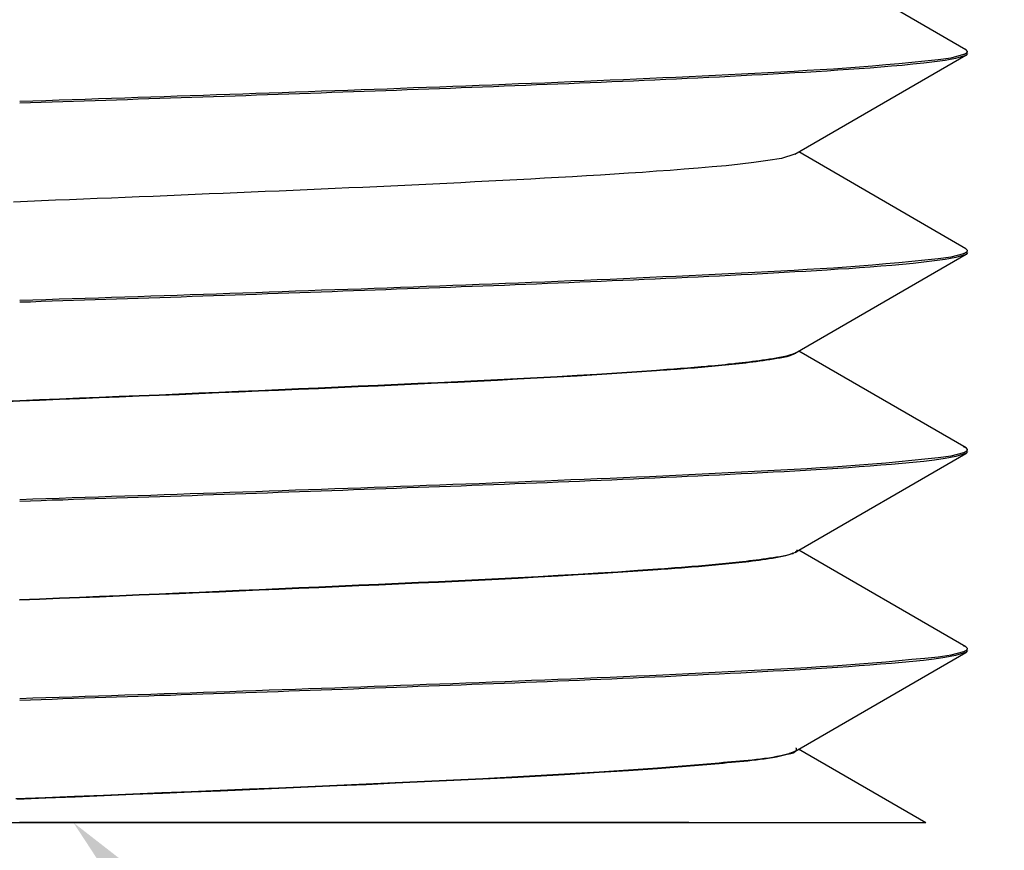
# Model space of a CAD drawing. Extents: x 373 to 5121, y 560 to 3538.
# Drawn here: x 2697 to 2708, y 2205 to 2214 of the extents above; entities that cross this region are included whole.
import ezdxf

# ---------------------------------------------------------------- set-up
doc = ezdxf.new("R2010")
doc.units = 0
doc.header["$LTSCALE"] = 23.1
doc.header["$PDMODE"] = 3
doc.header["$PDSIZE"] = 0.3125
doc.layers.get('0').update_dxf_attribs({"linetype": 'CONTINUOUS'})
doc.layers.get('DEFPOINTS').update_dxf_attribs({"linetype": 'CONTINUOUS'})
doc.styles.get("Standard").update_dxf_attribs({"font": 'txt', "width": 0.8})
doc.dimstyles.new('DIMSTYLE_1', dxfattribs={"dimtxt": 3.5, "dimasz": 3, "dimexe": 2, "dimexo": 2, "dimgap": 0.875, "dimtad": 1, "dimlfac": 12.5, "dimcen": 0.09, "dimazin": 3, "dimtp": 1.2, "dimtm": 1.2, "dimtfac": 1, "dimtofl": 0, "dimtmove": 0, "dimatfit": 3})

# ---------------------------------------------------------------- blocks, each defined once
blk = doc.blocks.new('_FILLED')
at = {"color": 0, "linetype": 'BYBLOCK'}
blk.add_solid([(0, 0), (-1, 0.16667), (-1, -0.16667)], dxfattribs=at)
blk = doc.blocks.new('*D8')
at = {"color": 0, "linetype": 'CONTINUOUS'}
for p, q in [((2701.037, 3387.431), (3323.728, 3387.431)), ((3298.728, 2175.072), (3298.728, 3349.931)), ((3077.229, 2137.572), (3323.728, 2137.572))]:
    blk.add_line(p, q, dxfattribs=at)
at = {"layer": 'DEFPOINTS', "color": 0}
for p in [(2676.037, 3387.431), (3298.728, 3387.431), (3052.229, 2137.572)]:
    blk.add_point(p, dxfattribs=at)
at = {"color": 0, "xscale": 37.5, "yscale": 37.5, "zscale": 37.5}
for p, rotation in [((3298.728, 3387.431), 90), ((3298.728, 2137.572), 270)]:
    blk.add_blockref('_FILLED', p, dxfattribs=dict(at, rotation=rotation))
at = {"color": 0, "linetype": 'CONTINUOUS', "width": 0.8}
blk.add_text('1250', height=43.75, rotation=90, dxfattribs=at).set_placement((3287.79, 2701.421))
blk = doc.blocks.new('*X26')
at = {"color": 0, "xscale": 3, "yscale": 3, "zscale": 3, "rotation": 132.652025395254}
blk.add_blockref('_FILLED', (2697.996, 2205.071), dxfattribs=at)

msp = doc.modelspace()

# ---------------------------------------------------------------- linework, layer by layer
at = {"color": 0, "linetype": 'CONTINUOUS'}
for p, q in [((2707.412, 2213.226), (2705.649, 2214.246)), ((2705.608, 2212.123), (2707.412, 2213.167)), ((2707.412, 2213.227), (2707.385, 2213.238)), ((2707.429, 2213.207), (2707.412, 2213.227)), ((2707.429, 2213.186), (2707.412, 2213.166)), ((2707.412, 2211.127), (2705.649, 2212.147)), ((2707.412, 2211.127), (2707.386, 2211.138)), ((2707.429, 2211.107), (2707.412, 2211.127)), ((2707.429, 2211.086), (2707.414, 2211.067)), ((2705.61, 2210.025), (2707.414, 2211.069)), ((2707.413, 2209.026), (2705.648, 2210.047)), ((2705.61, 2210.025), (2705.587, 2210.014)), ((2705.592, 2210.014), (2705.615, 2210.026)), ((2705.616, 2210.026), (2705.62, 2210.029)), ((2707.413, 2209.026), (2707.386, 2209.038)), ((2707.429, 2209.007), (2707.413, 2209.026)), ((2705.649, 2207.946), (2707.412, 2208.966)), ((2707.429, 2208.986), (2707.412, 2208.966)), ((2705.609, 2207.923), (2705.592, 2207.915)), ((2705.609, 2207.923), (2705.649, 2207.946)), ((2707.411, 2206.926), (2705.649, 2207.946)), ((2707.411, 2206.927), (2707.386, 2206.938)), ((2707.429, 2206.907), (2707.411, 2206.927)), ((2705.606, 2205.823), (2707.41, 2206.867)), ((2707.429, 2206.886), (2707.41, 2206.865)), ((2705.547, 2205.799), (2705.544, 2205.798)), ((2706.988, 2205.07), (2705.647, 2205.846)), ((2691.851, 2205.072), (2706.985, 2205.072)), ((2704.003, 2205.071), (2697.427, 2205.071)), ((2704.131, 2205.071), (2704.003, 2205.071)), ((2704.152, 2205.071), (2704.131, 2205.071)), ((2704.489, 2205.071), (2704.152, 2205.071)), ((2706.988, 2205.07), (2704.489, 2205.071))]:
    msp.add_line(p, q, dxfattribs=at)
for points in [[(2697.429, 2212.682), (2697.567, 2212.687), (2697.706, 2212.692), (2697.844, 2212.696), (2697.983, 2212.701), (2698.121, 2212.705), (2698.26, 2212.71), (2698.398, 2212.715), (2698.537, 2212.719), (2698.675, 2212.724), (2698.814, 2212.729), (2698.952, 2212.733), (2699.091, 2212.738), (2699.229, 2212.743), (2699.368, 2212.747), (2699.506, 2212.752), (2699.645, 2212.757), (2699.783, 2212.762), (2699.922, 2212.766), (2700.06, 2212.771), (2700.199, 2212.776), (2700.337, 2212.781), (2700.476, 2212.786), (2700.614, 2212.791), (2700.753, 2212.796), (2700.891, 2212.8), (2701.03, 2212.805), (2701.168, 2212.81), (2701.306, 2212.815), (2701.445, 2212.82), (2701.583, 2212.826), (2701.722, 2212.831), (2701.86, 2212.836), (2701.999, 2212.841), (2702.137, 2212.846), (2702.276, 2212.851), (2702.414, 2212.857), (2702.553, 2212.862), (2702.691, 2212.868), (2702.83, 2212.873), (2702.968, 2212.878), (2703.107, 2212.884), (2703.245, 2212.89), (2703.384, 2212.895), (2703.522, 2212.901), (2703.66, 2212.907), (2703.799, 2212.913), (2703.937, 2212.919), (2704.076, 2212.925), (2704.214, 2212.932), (2704.352, 2212.938), (2704.491, 2212.945), (2704.629, 2212.951), (2704.768, 2212.958), (2704.906, 2212.965), (2705.044, 2212.972), (2705.183, 2212.979), (2705.321, 2212.986), (2705.46, 2212.994), (2705.598, 2213.001), (2705.737, 2213.009), (2705.875, 2213.017), (2706.013, 2213.026), (2706.152, 2213.035), (2706.29, 2213.046), (2706.427, 2213.057), (2706.565, 2213.069), (2706.703, 2213.081), (2706.841, 2213.095), (2706.979, 2213.108), (2707.118, 2213.122), (2707.256, 2213.141), (2707.389, 2213.178)], [(2707.412, 2213.166), (2707.303, 2213.133), (2707.191, 2213.113), (2707.079, 2213.097), (2706.966, 2213.083), (2706.853, 2213.072), (2706.74, 2213.061), (2706.627, 2213.051), (2706.513, 2213.042), (2706.4, 2213.033), (2706.287, 2213.024), (2706.173, 2213.016), (2706.06, 2213.009), (2705.947, 2213.001), (2705.833, 2212.994), (2705.72, 2212.987), (2705.606, 2212.981), (2705.493, 2212.974), (2705.379, 2212.968), (2705.266, 2212.962), (2705.152, 2212.956), (2705.039, 2212.95), (2704.925, 2212.944), (2704.812, 2212.938), (2704.698, 2212.933), (2704.585, 2212.927), (2704.471, 2212.922), (2704.357, 2212.917), (2704.244, 2212.911), (2704.13, 2212.906), (2704.017, 2212.901), (2703.903, 2212.896), (2703.79, 2212.891), (2703.676, 2212.886), (2703.563, 2212.881), (2703.449, 2212.877), (2703.336, 2212.872), (2703.222, 2212.867), (2703.108, 2212.863), (2702.995, 2212.858), (2702.881, 2212.854), (2702.768, 2212.849), (2702.654, 2212.845), (2702.541, 2212.84), (2702.427, 2212.836), (2702.313, 2212.831), (2702.2, 2212.827), (2702.086, 2212.823), (2701.973, 2212.818), (2701.859, 2212.814), (2701.745, 2212.81), (2701.632, 2212.806), (2701.518, 2212.802), (2701.405, 2212.797), (2701.291, 2212.793), (2701.178, 2212.789), (2701.064, 2212.785), (2700.95, 2212.781), (2700.837, 2212.777), (2700.723, 2212.773), (2700.61, 2212.769), (2700.496, 2212.765), (2700.382, 2212.761), (2700.269, 2212.757), (2700.155, 2212.753), (2700.042, 2212.749), (2699.928, 2212.745), (2699.814, 2212.741), (2699.701, 2212.737), (2699.587, 2212.734), (2699.474, 2212.73), (2699.36, 2212.726), (2699.246, 2212.722), (2699.133, 2212.718), (2699.019, 2212.714), (2698.906, 2212.71), (2698.792, 2212.707), (2698.678, 2212.703), (2698.565, 2212.699), (2698.451, 2212.695), (2698.338, 2212.691), (2698.224, 2212.687), (2698.11, 2212.684), (2697.997, 2212.68), (2697.883, 2212.676), (2697.77, 2212.672), (2697.656, 2212.668), (2697.542, 2212.665), (2697.429, 2212.661)], [(2707.389, 2213.178), (2707.391, 2213.178), (2707.392, 2213.179), (2707.394, 2213.179), (2707.395, 2213.18), (2707.397, 2213.18), (2707.398, 2213.181), (2707.399, 2213.182), (2707.401, 2213.182), (2707.402, 2213.183), (2707.404, 2213.183), (2707.405, 2213.184), (2707.407, 2213.185), (2707.408, 2213.185), (2707.41, 2213.186), (2707.411, 2213.187), (2707.412, 2213.188), (2707.414, 2213.189), (2707.415, 2213.19), (2707.416, 2213.191), (2707.418, 2213.192), (2707.419, 2213.193), (2707.421, 2213.194), (2707.422, 2213.195), (2707.423, 2213.196), (2707.424, 2213.197), (2707.425, 2213.199), (2707.426, 2213.2), (2707.427, 2213.201), (2707.428, 2213.203), (2707.428, 2213.204), (2707.429, 2213.206), (2707.429, 2213.207)], [(2705.608, 2212.123), (2705.467, 2212.079), (2705.32, 2212.056), (2705.175, 2212.036), (2705.029, 2212.018), (2704.882, 2212.002), (2704.735, 2211.989), (2704.587, 2211.976), (2704.44, 2211.965), (2704.293, 2211.953), (2704.146, 2211.943), (2703.999, 2211.932), (2703.851, 2211.922), (2703.704, 2211.913), (2703.557, 2211.904), (2703.409, 2211.895), (2703.262, 2211.886), (2703.115, 2211.878), (2702.967, 2211.87), (2702.82, 2211.861), (2702.672, 2211.854), (2702.525, 2211.846), (2702.378, 2211.838), (2702.23, 2211.831), (2702.083, 2211.823), (2701.935, 2211.816), (2701.788, 2211.809), (2701.64, 2211.802), (2701.493, 2211.795), (2701.345, 2211.788), (2701.198, 2211.781), (2701.05, 2211.774), (2700.903, 2211.768), (2700.756, 2211.761), (2700.608, 2211.755), (2700.461, 2211.748), (2700.313, 2211.742), (2700.166, 2211.735), (2700.018, 2211.729), (2699.871, 2211.723), (2699.723, 2211.716), (2699.576, 2211.71), (2699.428, 2211.704), (2699.281, 2211.698), (2699.133, 2211.692), (2698.986, 2211.686), (2698.838, 2211.679), (2698.691, 2211.673), (2698.543, 2211.667), (2698.396, 2211.661), (2698.248, 2211.655), (2698.101, 2211.649), (2697.953, 2211.643), (2697.806, 2211.637), (2697.658, 2211.631), (2697.511, 2211.625), (2697.363, 2211.619)], [(2697.429, 2210.582), (2697.567, 2210.587), (2697.706, 2210.592), (2697.844, 2210.596), (2697.983, 2210.601), (2698.121, 2210.605), (2698.26, 2210.61), (2698.398, 2210.615), (2698.537, 2210.619), (2698.675, 2210.624), (2698.814, 2210.629), (2698.952, 2210.633), (2699.091, 2210.638), (2699.229, 2210.643), (2699.368, 2210.647), (2699.506, 2210.652), (2699.645, 2210.657), (2699.783, 2210.662), (2699.922, 2210.666), (2700.06, 2210.671), (2700.199, 2210.676), (2700.337, 2210.681), (2700.476, 2210.686), (2700.614, 2210.691), (2700.753, 2210.696), (2700.891, 2210.7), (2701.03, 2210.705), (2701.168, 2210.71), (2701.306, 2210.715), (2701.445, 2210.72), (2701.583, 2210.726), (2701.722, 2210.731), (2701.86, 2210.736), (2701.999, 2210.741), (2702.137, 2210.746), (2702.276, 2210.751), (2702.414, 2210.757), (2702.553, 2210.762), (2702.691, 2210.768), (2702.83, 2210.773), (2702.968, 2210.778), (2703.107, 2210.784), (2703.245, 2210.79), (2703.383, 2210.795), (2703.522, 2210.801), (2703.66, 2210.807), (2703.799, 2210.813), (2703.937, 2210.819), (2704.076, 2210.825), (2704.214, 2210.832), (2704.352, 2210.838), (2704.491, 2210.845), (2704.629, 2210.851), (2704.767, 2210.858), (2704.906, 2210.865), (2705.044, 2210.872), (2705.183, 2210.879), (2705.321, 2210.886), (2705.46, 2210.894), (2705.598, 2210.901), (2705.737, 2210.909), (2705.875, 2210.917), (2706.013, 2210.926), (2706.152, 2210.935), (2706.29, 2210.946), (2706.427, 2210.957), (2706.565, 2210.969), (2706.703, 2210.981), (2706.841, 2210.995), (2706.979, 2211.008), (2707.118, 2211.022), (2707.256, 2211.041), (2707.389, 2211.077)], [(2707.389, 2211.077), (2707.391, 2211.078), (2707.392, 2211.079), (2707.394, 2211.079), (2707.395, 2211.08), (2707.396, 2211.08), (2707.398, 2211.081), (2707.399, 2211.081), (2707.401, 2211.082), (2707.402, 2211.083), (2707.404, 2211.083), (2707.405, 2211.084), (2707.407, 2211.085), (2707.408, 2211.085), (2707.409, 2211.086), (2707.411, 2211.087), (2707.412, 2211.088), (2707.414, 2211.089), (2707.415, 2211.09), (2707.416, 2211.091), (2707.418, 2211.092), (2707.419, 2211.093), (2707.421, 2211.094), (2707.422, 2211.095), (2707.423, 2211.096), (2707.424, 2211.097), (2707.425, 2211.099), (2707.426, 2211.1), (2707.427, 2211.101), (2707.428, 2211.103), (2707.428, 2211.104), (2707.429, 2211.106), (2707.429, 2211.107)], [(2707.414, 2211.067), (2707.305, 2211.033), (2707.193, 2211.013), (2707.081, 2210.997), (2706.968, 2210.984), (2706.855, 2210.972), (2706.742, 2210.961), (2706.629, 2210.951), (2706.515, 2210.942), (2706.402, 2210.933), (2706.289, 2210.924), (2706.175, 2210.916), (2706.062, 2210.909), (2705.948, 2210.901), (2705.835, 2210.894), (2705.721, 2210.887), (2705.608, 2210.881), (2705.494, 2210.874), (2705.381, 2210.868), (2705.267, 2210.862), (2705.154, 2210.856), (2705.04, 2210.85), (2704.927, 2210.844), (2704.813, 2210.838), (2704.7, 2210.833), (2704.586, 2210.827), (2704.473, 2210.822), (2704.359, 2210.817), (2704.245, 2210.811), (2704.132, 2210.806), (2704.018, 2210.801), (2703.905, 2210.796), (2703.791, 2210.791), (2703.678, 2210.786), (2703.564, 2210.781), (2703.45, 2210.777), (2703.337, 2210.772), (2703.223, 2210.767), (2703.11, 2210.763), (2702.996, 2210.758), (2702.882, 2210.754), (2702.769, 2210.749), (2702.655, 2210.745), (2702.542, 2210.74), (2702.428, 2210.736), (2702.314, 2210.731), (2702.201, 2210.727), (2702.087, 2210.723), (2701.974, 2210.719), (2701.86, 2210.714), (2701.746, 2210.71), (2701.633, 2210.706), (2701.519, 2210.702), (2701.406, 2210.698), (2701.292, 2210.693), (2701.178, 2210.689), (2701.065, 2210.685), (2700.951, 2210.681), (2700.838, 2210.677), (2700.724, 2210.673), (2700.61, 2210.669), (2700.497, 2210.665), (2700.383, 2210.661), (2700.269, 2210.657), (2700.156, 2210.653), (2700.042, 2210.649), (2699.929, 2210.645), (2699.815, 2210.641), (2699.701, 2210.637), (2699.588, 2210.633), (2699.474, 2210.629), (2699.36, 2210.625), (2699.247, 2210.621), (2699.133, 2210.617), (2699.02, 2210.613), (2698.906, 2210.609), (2698.792, 2210.605), (2698.679, 2210.602), (2698.565, 2210.598), (2698.452, 2210.594), (2698.338, 2210.59), (2698.224, 2210.587), (2698.111, 2210.583), (2697.997, 2210.579), (2697.883, 2210.575), (2697.77, 2210.572), (2697.656, 2210.568), (2697.543, 2210.564), (2697.429, 2210.561)], [(2705.587, 2210.014), (2705.552, 2210.002), (2705.517, 2209.993), (2705.482, 2209.985), (2705.446, 2209.978), (2705.41, 2209.972), (2705.374, 2209.966), (2705.338, 2209.961), (2705.302, 2209.955), (2705.267, 2209.95), (2705.231, 2209.945), (2705.195, 2209.94), (2705.159, 2209.936), (2705.123, 2209.931), (2705.087, 2209.927), (2705.051, 2209.923), (2705.015, 2209.918), (2704.979, 2209.914), (2704.943, 2209.91), (2704.907, 2209.907), (2704.871, 2209.903), (2704.835, 2209.899), (2704.799, 2209.896), (2704.763, 2209.892), (2704.727, 2209.889), (2704.691, 2209.886), (2704.654, 2209.882), (2704.618, 2209.879), (2704.582, 2209.876), (2704.546, 2209.873), (2704.51, 2209.87), (2704.474, 2209.867), (2704.437, 2209.864), (2704.401, 2209.861), (2704.365, 2209.859), (2704.329, 2209.856), (2704.293, 2209.853), (2704.257, 2209.851), (2704.22, 2209.848), (2704.184, 2209.845), (2704.148, 2209.843)], [(2704.148, 2209.842), (2704.185, 2209.844), (2704.221, 2209.847), (2704.257, 2209.85), (2704.294, 2209.852), (2704.33, 2209.855), (2704.366, 2209.857), (2704.403, 2209.86), (2704.439, 2209.863), (2704.475, 2209.866), (2704.512, 2209.869), (2704.548, 2209.871), (2704.584, 2209.874), (2704.621, 2209.877), (2704.657, 2209.88), (2704.693, 2209.884), (2704.73, 2209.887), (2704.766, 2209.89), (2704.802, 2209.893), (2704.838, 2209.897), (2704.875, 2209.9), (2704.911, 2209.904), (2704.947, 2209.908), (2704.983, 2209.912), (2705.019, 2209.916), (2705.055, 2209.92), (2705.091, 2209.924), (2705.128, 2209.929), (2705.164, 2209.933), (2705.2, 2209.938), (2705.236, 2209.943), (2705.272, 2209.948), (2705.308, 2209.953), (2705.344, 2209.958), (2705.38, 2209.964), (2705.416, 2209.97), (2705.452, 2209.976), (2705.488, 2209.983), (2705.524, 2209.991), (2705.558, 2210.001), (2705.592, 2210.014)], [(2705.615, 2210.026), (2705.615, 2210.026), (2705.615, 2210.026), (2705.615, 2210.026), (2705.615, 2210.026), (2705.615, 2210.026), (2705.615, 2210.026), (2705.615, 2210.026), (2705.615, 2210.026), (2705.615, 2210.026), (2705.615, 2210.026), (2705.615, 2210.026), (2705.615, 2210.026), (2705.615, 2210.026), (2705.615, 2210.026), (2705.615, 2210.026), (2705.615, 2210.026), (2705.615, 2210.026), (2705.615, 2210.026), (2705.615, 2210.026), (2705.615, 2210.026), (2705.615, 2210.026), (2705.615, 2210.026), (2705.615, 2210.026), (2705.616, 2210.026)], [(2704.148, 2209.843), (2703.938, 2209.828), (2703.729, 2209.814), (2703.519, 2209.801), (2703.309, 2209.788), (2703.099, 2209.776), (2702.889, 2209.764), (2702.679, 2209.753), (2702.469, 2209.743), (2702.259, 2209.732), (2702.05, 2209.722), (2701.84, 2209.712), (2701.63, 2209.703), (2701.42, 2209.693), (2701.209, 2209.684), (2700.999, 2209.675), (2700.789, 2209.665), (2700.579, 2209.656), (2700.369, 2209.647), (2700.159, 2209.638), (2699.949, 2209.628), (2699.739, 2209.619), (2699.529, 2209.61), (2699.319, 2209.601), (2699.109, 2209.592), (2698.899, 2209.583), (2698.689, 2209.575), (2698.479, 2209.566), (2698.269, 2209.557), (2698.059, 2209.549), (2697.849, 2209.54), (2697.639, 2209.532), (2697.429, 2209.523)], [(2697.429, 2209.521), (2697.639, 2209.529), (2697.849, 2209.538), (2698.059, 2209.547), (2698.269, 2209.555), (2698.48, 2209.564), (2698.69, 2209.573), (2698.9, 2209.581), (2699.11, 2209.59), (2699.32, 2209.599), (2699.53, 2209.608), (2699.74, 2209.617), (2699.95, 2209.626), (2700.16, 2209.635), (2700.37, 2209.644), (2700.58, 2209.653), (2700.79, 2209.662), (2701, 2209.672), (2701.21, 2209.681), (2701.42, 2209.691), (2701.63, 2209.7), (2701.84, 2209.71), (2702.05, 2209.72), (2702.26, 2209.73), (2702.47, 2209.741), (2702.68, 2209.752), (2702.889, 2209.763), (2703.099, 2209.775), (2703.309, 2209.787), (2703.519, 2209.8), (2703.729, 2209.813), (2703.939, 2209.827), (2704.148, 2209.842)], [(2697.429, 2209.523), (2697.219, 2209.515)], [(2697.219, 2209.512), (2697.429, 2209.521)], [(2707.389, 2208.977), (2707.39, 2208.978), (2707.392, 2208.978), (2707.393, 2208.979), (2707.395, 2208.98), (2707.396, 2208.98), (2707.398, 2208.981), (2707.399, 2208.981), (2707.401, 2208.982), (2707.402, 2208.983), (2707.403, 2208.983), (2707.405, 2208.984), (2707.406, 2208.985), (2707.408, 2208.985), (2707.409, 2208.986), (2707.411, 2208.987), (2707.412, 2208.988), (2707.413, 2208.989), (2707.415, 2208.989), (2707.416, 2208.99), (2707.418, 2208.991), (2707.419, 2208.992), (2707.42, 2208.994), (2707.422, 2208.995), (2707.423, 2208.996), (2707.424, 2208.997), (2707.425, 2208.999), (2707.426, 2209), (2707.427, 2209.001), (2707.428, 2209.003), (2707.428, 2209.004), (2707.429, 2209.006), (2707.429, 2209.007)], [(2697.429, 2208.482), (2697.567, 2208.487), (2697.706, 2208.491), (2697.844, 2208.496), (2697.983, 2208.501), (2698.121, 2208.505), (2698.26, 2208.51), (2698.398, 2208.514), (2698.537, 2208.519), (2698.675, 2208.524), (2698.814, 2208.528), (2698.952, 2208.533), (2699.091, 2208.538), (2699.229, 2208.543), (2699.368, 2208.547), (2699.506, 2208.552), (2699.645, 2208.557), (2699.783, 2208.561), (2699.922, 2208.566), (2700.06, 2208.571), (2700.198, 2208.576), (2700.337, 2208.581), (2700.475, 2208.586), (2700.614, 2208.591), (2700.752, 2208.595), (2700.891, 2208.6), (2701.029, 2208.605), (2701.168, 2208.61), (2701.306, 2208.615), (2701.445, 2208.62), (2701.583, 2208.626), (2701.722, 2208.631), (2701.86, 2208.636), (2701.999, 2208.641), (2702.137, 2208.646), (2702.275, 2208.651), (2702.414, 2208.657), (2702.552, 2208.662), (2702.691, 2208.668), (2702.829, 2208.673), (2702.968, 2208.678), (2703.106, 2208.684), (2703.245, 2208.69), (2703.383, 2208.695), (2703.522, 2208.701), (2703.66, 2208.707), (2703.798, 2208.713), (2703.937, 2208.719), (2704.075, 2208.725), (2704.214, 2208.732), (2704.352, 2208.738), (2704.49, 2208.745), (2704.629, 2208.751), (2704.767, 2208.758), (2704.905, 2208.765), (2705.044, 2208.772), (2705.182, 2208.779), (2705.321, 2208.786), (2705.459, 2208.794), (2705.598, 2208.801), (2705.736, 2208.809), (2705.875, 2208.817), (2706.013, 2208.826), (2706.151, 2208.835), (2706.289, 2208.846), (2706.427, 2208.857), (2706.565, 2208.869), (2706.702, 2208.881), (2706.84, 2208.895), (2706.978, 2208.908), (2707.117, 2208.922), (2707.255, 2208.941), (2707.389, 2208.977)], [(2707.412, 2208.966), (2707.304, 2208.933), (2707.191, 2208.913), (2707.079, 2208.897), (2706.966, 2208.883), (2706.853, 2208.872), (2706.74, 2208.861), (2706.627, 2208.851), (2706.514, 2208.842), (2706.4, 2208.833), (2706.287, 2208.824), (2706.174, 2208.816), (2706.06, 2208.809), (2705.947, 2208.801), (2705.833, 2208.794), (2705.72, 2208.787), (2705.606, 2208.781), (2705.493, 2208.774), (2705.379, 2208.768), (2705.266, 2208.762), (2705.152, 2208.756), (2705.039, 2208.75), (2704.925, 2208.744), (2704.812, 2208.738), (2704.698, 2208.733), (2704.585, 2208.727), (2704.471, 2208.722), (2704.358, 2208.717), (2704.244, 2208.711), (2704.131, 2208.706), (2704.017, 2208.701), (2703.903, 2208.696), (2703.79, 2208.691), (2703.676, 2208.686), (2703.563, 2208.681), (2703.449, 2208.677), (2703.336, 2208.672), (2703.222, 2208.667), (2703.109, 2208.663), (2702.995, 2208.658), (2702.881, 2208.654), (2702.768, 2208.649), (2702.654, 2208.645), (2702.541, 2208.64), (2702.427, 2208.636), (2702.313, 2208.631), (2702.2, 2208.627), (2702.086, 2208.623), (2701.973, 2208.618), (2701.859, 2208.614), (2701.746, 2208.61), (2701.632, 2208.606), (2701.518, 2208.602), (2701.405, 2208.597), (2701.291, 2208.593), (2701.178, 2208.589), (2701.064, 2208.585), (2700.95, 2208.581), (2700.837, 2208.577), (2700.723, 2208.573), (2700.61, 2208.569), (2700.496, 2208.565), (2700.382, 2208.561), (2700.269, 2208.557), (2700.155, 2208.553), (2700.042, 2208.549), (2699.928, 2208.545), (2699.814, 2208.541), (2699.701, 2208.537), (2699.587, 2208.533), (2699.474, 2208.529), (2699.36, 2208.525), (2699.247, 2208.521), (2699.133, 2208.517), (2699.019, 2208.513), (2698.906, 2208.509), (2698.792, 2208.505), (2698.679, 2208.502), (2698.565, 2208.498), (2698.451, 2208.494), (2698.338, 2208.49), (2698.224, 2208.487), (2698.111, 2208.483), (2697.997, 2208.479), (2697.883, 2208.475), (2697.77, 2208.472), (2697.656, 2208.468), (2697.542, 2208.464), (2697.429, 2208.461)], [(2705.587, 2207.913), (2705.553, 2207.901), (2705.519, 2207.891), (2705.483, 2207.884), (2705.448, 2207.877), (2705.412, 2207.871), (2705.377, 2207.866), (2705.341, 2207.86), (2705.305, 2207.855), (2705.27, 2207.85), (2705.234, 2207.845), (2705.199, 2207.841), (2705.163, 2207.836), (2705.127, 2207.832), (2705.092, 2207.828), (2705.056, 2207.823), (2705.02, 2207.819), (2704.985, 2207.815), (2704.949, 2207.812), (2704.913, 2207.808), (2704.878, 2207.804), (2704.842, 2207.801), (2704.806, 2207.797), (2704.77, 2207.794), (2704.734, 2207.791), (2704.699, 2207.787), (2704.663, 2207.784), (2704.627, 2207.781), (2704.591, 2207.778), (2704.555, 2207.775), (2704.52, 2207.772), (2704.484, 2207.769), (2704.448, 2207.766), (2704.412, 2207.764), (2704.376, 2207.761), (2704.34, 2207.758), (2704.304, 2207.755), (2704.269, 2207.753), (2704.233, 2207.75), (2704.197, 2207.747), (2704.161, 2207.745)], [(2704.161, 2207.743), (2704.197, 2207.745), (2704.233, 2207.748), (2704.268, 2207.75), (2704.304, 2207.753), (2704.34, 2207.756), (2704.375, 2207.758), (2704.411, 2207.761), (2704.447, 2207.764), (2704.482, 2207.766), (2704.518, 2207.769), (2704.554, 2207.772), (2704.589, 2207.775), (2704.625, 2207.778), (2704.661, 2207.781), (2704.696, 2207.784), (2704.732, 2207.787), (2704.768, 2207.79), (2704.803, 2207.794), (2704.839, 2207.797), (2704.875, 2207.801), (2704.91, 2207.804), (2704.946, 2207.808), (2704.981, 2207.812), (2705.017, 2207.815), (2705.052, 2207.819), (2705.088, 2207.824), (2705.123, 2207.828), (2705.159, 2207.832), (2705.194, 2207.837), (2705.23, 2207.841), (2705.265, 2207.846), (2705.3, 2207.851), (2705.336, 2207.857), (2705.371, 2207.862), (2705.407, 2207.868), (2705.442, 2207.874), (2705.477, 2207.881), (2705.512, 2207.889), (2705.547, 2207.899), (2705.58, 2207.91)], [(2705.628, 2207.949), (2705.629, 2207.948), (2705.629, 2207.947), (2705.629, 2207.946), (2705.628, 2207.945), (2705.628, 2207.944), (2705.628, 2207.943), (2705.628, 2207.942), (2705.627, 2207.941), (2705.627, 2207.94), (2705.626, 2207.939), (2705.626, 2207.938), (2705.625, 2207.937), (2705.625, 2207.936), (2705.624, 2207.935), (2705.623, 2207.934), (2705.622, 2207.933), (2705.622, 2207.933), (2705.621, 2207.932), (2705.62, 2207.931), (2705.619, 2207.93), (2705.619, 2207.93), (2705.618, 2207.929), (2705.617, 2207.928), (2705.616, 2207.928), (2705.615, 2207.927), (2705.614, 2207.927), (2705.613, 2207.926), (2705.613, 2207.925), (2705.612, 2207.925), (2705.611, 2207.924), (2705.61, 2207.924), (2705.609, 2207.923)], [(2704.161, 2207.745), (2703.951, 2207.73), (2703.741, 2207.715), (2703.531, 2207.702), (2703.32, 2207.689), (2703.11, 2207.677), (2702.9, 2207.665), (2702.689, 2207.654), (2702.479, 2207.643), (2702.269, 2207.633), (2702.058, 2207.623), (2701.848, 2207.613), (2701.637, 2207.604), (2701.427, 2207.594), (2701.216, 2207.585), (2701.006, 2207.575), (2700.795, 2207.566), (2700.585, 2207.557), (2700.375, 2207.547), (2700.164, 2207.538), (2699.954, 2207.529), (2699.743, 2207.519), (2699.533, 2207.51), (2699.322, 2207.501), (2699.112, 2207.492), (2698.902, 2207.483), (2698.691, 2207.474), (2698.481, 2207.465), (2698.27, 2207.456), (2698.06, 2207.448), (2697.849, 2207.439), (2697.639, 2207.43), (2697.428, 2207.422)], [(2697.429, 2207.421), (2697.639, 2207.429), (2697.849, 2207.438), (2698.06, 2207.447), (2698.27, 2207.455), (2698.481, 2207.464), (2698.691, 2207.473), (2698.902, 2207.481), (2699.112, 2207.49), (2699.323, 2207.499), (2699.533, 2207.508), (2699.744, 2207.517), (2699.954, 2207.526), (2700.164, 2207.535), (2700.375, 2207.544), (2700.585, 2207.553), (2700.796, 2207.562), (2701.006, 2207.572), (2701.217, 2207.581), (2701.427, 2207.591), (2701.638, 2207.601), (2701.848, 2207.61), (2702.058, 2207.62), (2702.269, 2207.631), (2702.479, 2207.641), (2702.689, 2207.652), (2702.9, 2207.664), (2703.11, 2207.676), (2703.32, 2207.688), (2703.531, 2207.701), (2703.741, 2207.714), (2703.951, 2207.728), (2704.161, 2207.743)], [(2697.429, 2206.382), (2697.567, 2206.387), (2697.706, 2206.391), (2697.844, 2206.396), (2697.983, 2206.4), (2698.121, 2206.405), (2698.26, 2206.41), (2698.398, 2206.414), (2698.537, 2206.419), (2698.675, 2206.423), (2698.814, 2206.428), (2698.952, 2206.433), (2699.091, 2206.437), (2699.229, 2206.442), (2699.368, 2206.447), (2699.506, 2206.452), (2699.645, 2206.456), (2699.783, 2206.461), (2699.922, 2206.466), (2700.06, 2206.471), (2700.198, 2206.476), (2700.337, 2206.481), (2700.475, 2206.486), (2700.614, 2206.491), (2700.752, 2206.495), (2700.891, 2206.5), (2701.029, 2206.505), (2701.168, 2206.51), (2701.306, 2206.515), (2701.445, 2206.52), (2701.583, 2206.526), (2701.722, 2206.531), (2701.86, 2206.536), (2701.999, 2206.541), (2702.137, 2206.546), (2702.275, 2206.551), (2702.414, 2206.557), (2702.552, 2206.562), (2702.691, 2206.568), (2702.829, 2206.573), (2702.968, 2206.578), (2703.106, 2206.584), (2703.245, 2206.59), (2703.383, 2206.595), (2703.522, 2206.601), (2703.66, 2206.607), (2703.798, 2206.613), (2703.937, 2206.619), (2704.075, 2206.625), (2704.214, 2206.632), (2704.352, 2206.638), (2704.49, 2206.645), (2704.629, 2206.651), (2704.767, 2206.658), (2704.905, 2206.665), (2705.044, 2206.672), (2705.182, 2206.679), (2705.321, 2206.686), (2705.459, 2206.694), (2705.598, 2206.701), (2705.736, 2206.709), (2705.875, 2206.717), (2706.013, 2206.726), (2706.151, 2206.735), (2706.289, 2206.746), (2706.427, 2206.757), (2706.565, 2206.769), (2706.702, 2206.781), (2706.84, 2206.795), (2706.978, 2206.808), (2707.117, 2206.822), (2707.255, 2206.841), (2707.388, 2206.877)], [(2707.41, 2206.865), (2707.302, 2206.833), (2707.189, 2206.813), (2707.077, 2206.797), (2706.964, 2206.783), (2706.851, 2206.772), (2706.738, 2206.761), (2706.625, 2206.751), (2706.512, 2206.742), (2706.398, 2206.733), (2706.285, 2206.724), (2706.172, 2206.716), (2706.058, 2206.708), (2705.945, 2206.701), (2705.832, 2206.694), (2705.718, 2206.687), (2705.605, 2206.681), (2705.491, 2206.674), (2705.378, 2206.668), (2705.264, 2206.662), (2705.151, 2206.656), (2705.037, 2206.65), (2704.924, 2206.644), (2704.81, 2206.638), (2704.697, 2206.633), (2704.583, 2206.627), (2704.47, 2206.622), (2704.356, 2206.617), (2704.243, 2206.611), (2704.129, 2206.606), (2704.016, 2206.601), (2703.902, 2206.596), (2703.789, 2206.591), (2703.675, 2206.586), (2703.561, 2206.581), (2703.448, 2206.577), (2703.334, 2206.572), (2703.221, 2206.567), (2703.107, 2206.563), (2702.994, 2206.558), (2702.88, 2206.553), (2702.767, 2206.549), (2702.653, 2206.544), (2702.54, 2206.54), (2702.426, 2206.536), (2702.312, 2206.531), (2702.199, 2206.527), (2702.085, 2206.523), (2701.972, 2206.518), (2701.858, 2206.514), (2701.745, 2206.51), (2701.631, 2206.506), (2701.518, 2206.502), (2701.404, 2206.497), (2701.29, 2206.493), (2701.177, 2206.489), (2701.063, 2206.485), (2700.95, 2206.481), (2700.836, 2206.477), (2700.723, 2206.473), (2700.609, 2206.469), (2700.495, 2206.465), (2700.382, 2206.461), (2700.268, 2206.457), (2700.155, 2206.453), (2700.041, 2206.449), (2699.928, 2206.445), (2699.814, 2206.441), (2699.7, 2206.438), (2699.587, 2206.434), (2699.473, 2206.43), (2699.36, 2206.426), (2699.246, 2206.422), (2699.133, 2206.418), (2699.019, 2206.414), (2698.905, 2206.411), (2698.792, 2206.407), (2698.678, 2206.403), (2698.565, 2206.399), (2698.451, 2206.395), (2698.337, 2206.392), (2698.224, 2206.388), (2698.11, 2206.384), (2697.997, 2206.38), (2697.883, 2206.376), (2697.77, 2206.372), (2697.656, 2206.368), (2697.542, 2206.365), (2697.429, 2206.361)], [(2707.388, 2206.877), (2707.39, 2206.878), (2707.392, 2206.878), (2707.393, 2206.879), (2707.395, 2206.88), (2707.396, 2206.88), (2707.398, 2206.881), (2707.399, 2206.881), (2707.4, 2206.882), (2707.402, 2206.883), (2707.403, 2206.883), (2707.405, 2206.884), (2707.406, 2206.885), (2707.408, 2206.885), (2707.409, 2206.886), (2707.411, 2206.887), (2707.412, 2206.888), (2707.413, 2206.889), (2707.415, 2206.889), (2707.416, 2206.89), (2707.418, 2206.891), (2707.419, 2206.892), (2707.42, 2206.894), (2707.422, 2206.895), (2707.423, 2206.896), (2707.424, 2206.897), (2707.425, 2206.898), (2707.426, 2206.9), (2707.427, 2206.901), (2707.428, 2206.903), (2707.428, 2206.904), (2707.429, 2206.906), (2707.429, 2206.907)], [(2704.157, 2205.643), (2704.201, 2205.646), (2704.244, 2205.649), (2704.287, 2205.652), (2704.331, 2205.656), (2704.374, 2205.659), (2704.417, 2205.662), (2704.461, 2205.666), (2704.504, 2205.67), (2704.547, 2205.673), (2704.59, 2205.677), (2704.634, 2205.681), (2704.677, 2205.685), (2704.72, 2205.689), (2704.764, 2205.692), (2704.807, 2205.696), (2704.85, 2205.7), (2704.893, 2205.704), (2704.937, 2205.709), (2704.98, 2205.713), (2705.024, 2205.717), (2705.067, 2205.721), (2705.11, 2205.725), (2705.154, 2205.73), (2705.197, 2205.735), (2705.24, 2205.74), (2705.284, 2205.745), (2705.327, 2205.752), (2705.37, 2205.759), (2705.412, 2205.767), (2705.455, 2205.775), (2705.497, 2205.785), (2705.539, 2205.796)], [(2705.544, 2205.798), (2705.502, 2205.787), (2705.459, 2205.777), (2705.417, 2205.768), (2705.374, 2205.76), (2705.331, 2205.753), (2705.288, 2205.747), (2705.244, 2205.742), (2705.201, 2205.737), (2705.158, 2205.732), (2705.114, 2205.728), (2705.07, 2205.724), (2705.027, 2205.72), (2704.983, 2205.716), (2704.94, 2205.712), (2704.896, 2205.708), (2704.853, 2205.704), (2704.81, 2205.7), (2704.766, 2205.696), (2704.723, 2205.692), (2704.679, 2205.688), (2704.636, 2205.685), (2704.593, 2205.681), (2704.549, 2205.677), (2704.506, 2205.673), (2704.463, 2205.67), (2704.419, 2205.666), (2704.376, 2205.663), (2704.332, 2205.659), (2704.289, 2205.656), (2704.246, 2205.652), (2704.202, 2205.649), (2704.159, 2205.646)], [(2705.547, 2205.798), (2705.55, 2205.799), (2705.553, 2205.8), (2705.557, 2205.801), (2705.56, 2205.802), (2705.564, 2205.802), (2705.567, 2205.803), (2705.571, 2205.804), (2705.574, 2205.804), (2705.578, 2205.805), (2705.581, 2205.806), (2705.585, 2205.807), (2705.588, 2205.808), (2705.591, 2205.809), (2705.594, 2205.81), (2705.598, 2205.812), (2705.601, 2205.813), (2705.604, 2205.815), (2705.606, 2205.817), (2705.609, 2205.819), (2705.611, 2205.821), (2705.614, 2205.824), (2705.616, 2205.827), (2705.618, 2205.83), (2705.62, 2205.833), (2705.621, 2205.837), (2705.623, 2205.841), (2705.623, 2205.844), (2705.624, 2205.848), (2705.623, 2205.851), (2705.623, 2205.855), (2705.621, 2205.858), (2705.619, 2205.86)], [(2705.606, 2205.823), (2705.604, 2205.821), (2705.602, 2205.82), (2705.599, 2205.819), (2705.597, 2205.818), (2705.595, 2205.816), (2705.592, 2205.815), (2705.59, 2205.814), (2705.587, 2205.813), (2705.585, 2205.812), (2705.582, 2205.811), (2705.58, 2205.81), (2705.577, 2205.809), (2705.575, 2205.808), (2705.572, 2205.807), (2705.57, 2205.806), (2705.567, 2205.806), (2705.565, 2205.805), (2705.562, 2205.804), (2705.56, 2205.803), (2705.557, 2205.802), (2705.554, 2205.802), (2705.552, 2205.801), (2705.549, 2205.8), (2705.547, 2205.799)], [(2704.159, 2205.646), (2703.851, 2205.624), (2703.544, 2205.604), (2703.237, 2205.585), (2702.929, 2205.568), (2702.622, 2205.551), (2702.314, 2205.535), (2702.006, 2205.52), (2701.699, 2205.506), (2701.391, 2205.491), (2701.083, 2205.477), (2700.775, 2205.463), (2700.468, 2205.449), (2700.16, 2205.436), (2699.852, 2205.423), (2699.545, 2205.409), (2699.237, 2205.396), (2698.929, 2205.384), (2698.621, 2205.371), (2698.314, 2205.359), (2698.006, 2205.346), (2697.698, 2205.334), (2697.39, 2205.322)], [(2697.398, 2205.32), (2697.705, 2205.332), (2698.013, 2205.345), (2698.32, 2205.357), (2698.627, 2205.37), (2698.935, 2205.382), (2699.242, 2205.395), (2699.549, 2205.408), (2699.857, 2205.421), (2700.164, 2205.434), (2700.471, 2205.448), (2700.779, 2205.462), (2701.086, 2205.475), (2701.393, 2205.49), (2701.7, 2205.504), (2702.008, 2205.519), (2702.315, 2205.534), (2702.622, 2205.549), (2702.929, 2205.566), (2703.237, 2205.583), (2703.544, 2205.602), (2703.851, 2205.621), (2704.157, 2205.643)]]:
    msp.add_lwpolyline(points, dxfattribs=at)
msp.add_polyline3d([(2705.611, 2210.025, 0), (2705.611, 2210.025, 0), (2705.611, 2210.025, 0), (2705.61, 2210.025, 0), (2705.61, 2210.025, 0), (2705.61, 2210.025, 0), (2705.61, 2210.025, 0), (2705.61, 2210.025, 0), (2705.61, 2210.025, 0), (2705.61, 2210.025, 0), (2705.61, 2210.025, 0), (2705.61, 2210.025, 0), (2705.61, 2210.025, 0), (2705.61, 2210.025, 0), (2705.61, 2210.025, 0), (2705.61, 2210.025, 0), (2705.61, 2210.025, 0), (2705.61, 2210.025, 0), (2705.61, 2210.025, 0), (2705.61, 2210.025, 0), (2705.61, 2210.025, 0), (2705.61, 2210.025, 0), (2705.61, 2210.025, 0), (2705.61, 2210.025, 0), (2705.61, 2210.025, 0)], dxfattribs=at)
for centre, radius, start, end in [((2705.481, 2208.171), 0.28, 290.8513, 292.386), ((2705.502, 2208.127), 0.23, 291.6569, 293.1335), ((2705.362, 2206.432), 0.66, 285.56, 286.2566)]:
    msp.add_arc(centre, radius, start, end, dxfattribs=at)

# ---------------------------------------------------------------- block references
msp.add_blockref('*X26', (0, 0), dxfattribs=at)

# ---------------------------------------------------------------- dimensions: what is measured, and where the dimension line sits
dim = msp.add_linear_dim(base=(3298.728, 3387.431), p1=(3052.229, 2137.572), p2=(2676.037, 3387.431), angle=90, dimstyle='DIMSTYLE_1', override={"dimscale": 12.5, "dimlfac": 1}, dxfattribs=at)
dim.commit()
dim.dimension.update_dxf_attribs({"geometry": '*D8', "text_midpoint": (3298.728, 2756.838), "dimtype": 160})

doc.saveas('drawing.dxf')
